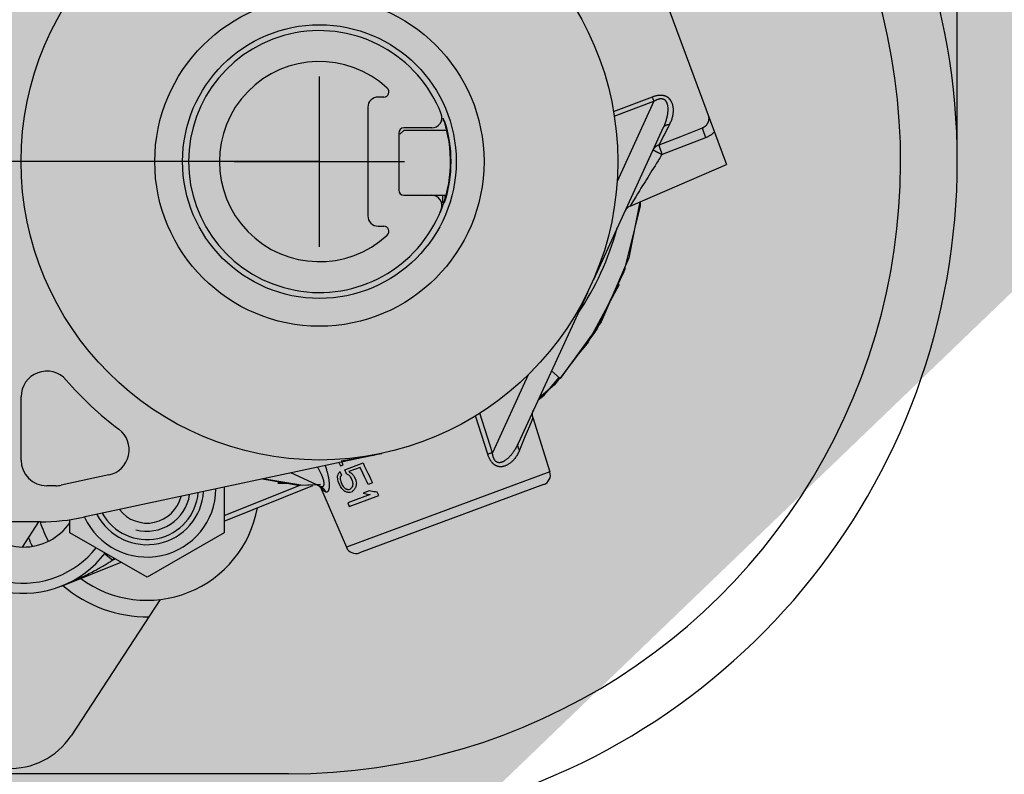
# Model space of a CAD drawing. Extents: x 25767 to 332327, y 9680 to 43838.
# Drawn here: x 44904 to 45861, y 21810 to 22543 of the extents above; entities that cross this region are included whole.
import ezdxf

# ---------------------------------------------------------------- set-up
doc = ezdxf.new("R2010")
doc.units = 0
doc.header["$LTSCALE"] = 30.734
doc.header["$MEASUREMENT"] = 0
doc.header["$PDMODE"] = 3
doc.header["$PDSIZE"] = 0.1
doc.layers.get('0').update_dxf_attribs({"linetype": 'CONTINUOUS'})
doc.layers.get('Defpoints').update_dxf_attribs({"linetype": 'CONTINUOUS'})
doc.layers.add('COURVE', color=7, linetype='CONTINUOUS')
doc.layers.add('NOTE', color=7, linetype='CONTINUOUS')
doc.styles.get("Standard").update_dxf_attribs({"font": 'txt', "width": 0.65})
doc.dimstyles.new('DIMSTYLE_2', dxfattribs={"dimtxt": 5, "dimasz": 5, "dimexe": 0.18, "dimexo": 0.0625, "dimgap": 0.09, "dimtad": 1, "dimlfac": 10, "dimdsep": 46, "dimtxsty": 'Standard', "dimblk": '_FILLED', "dimblk1": '_FILLED', "dimblk2": '_FILLED', "dimcen": 0.09, "dimadec": 0, "dimazin": 0, "dimtol": 1, "dimtp": 5, "dimtm": 5, "dimtfac": 1, "dimtofl": 0, "dimtmove": 0, "dimatfit": 3, "dimldrblk": '_FILLED', "dimfxl": 1, "dimtolj": 1, "dimarcsym": 0})

# ---------------------------------------------------------------- blocks, each defined once
blk = doc.blocks.new('_FILLED')
at = {"color": 0, "linetype": 'ByBlock'}
blk.add_solid([(0, 0), (-1, 0.15), (-1, -0.15)], dxfattribs=at)
blk = doc.blocks.new('*D130')
at = {"layer": 'Defpoints', "color": 0, "linetype": 'Continuous', "transparency": 16777216}
for p in [(43456.11, 22405.19), (45195.09, 22405.19), (43972.33, 20965.19)]:
    blk.add_point(p, dxfattribs=at)
at = {"layer": 'NOTE', "color": 0, "linetype": 'Continuous', "lineweight": -2, "transparency": 16777216}
for p, q in [((45194.59, 22405.19), (43455.93, 22405.19)), ((43456.11, 21015.19), (43456.11, 22355.19)), ((43971.83, 20965.19), (43455.93, 20965.19))]:
    blk.add_line(p, q, dxfattribs=at)
at = {"layer": 'NOTE', "color": 0, "linetype": 'Continuous', "lineweight": -2, "transparency": 16777216, "xscale": 50, "yscale": 50, "zscale": 50}
for p, rotation in [((43456.11, 22405.19), 90), ((43456.11, 20965.19), 270)]:
    blk.add_blockref('_FILLED', p, dxfattribs=dict(at, rotation=rotation))
at = {"layer": 'NOTE', "color": 0, "linetype": 'Continuous', "transparency": 16777216, "insert": (43336.11, 21685.19), "char_height": 200, "attachment_point": 5, "rotation": 90}
blk.add_mtext('\\A1;144', dxfattribs=at)
blk = doc.blocks.new('*D133')
at = {"layer": 'Defpoints', "color": 0, "linetype": 'Continuous', "transparency": 16777216}
for p in [(45815.04, 23307.57), (44502.09, 23163.98), (45815.04, 22396.75)]:
    blk.add_point(p, dxfattribs=at)
at = {"layer": 'NOTE', "color": 0, "linetype": 'Continuous', "lineweight": -2, "transparency": 16777216}
for p, q in [((44502.09, 23164.48), (44502.09, 23307.75)), ((44552.09, 23307.57), (45765.04, 23307.57)), ((45815.04, 22397.25), (45815.04, 23307.75))]:
    blk.add_line(p, q, dxfattribs=at)
at = {"layer": 'NOTE', "color": 0, "linetype": 'Continuous', "lineweight": -2, "transparency": 16777216, "xscale": 50, "yscale": 50, "zscale": 50, "rotation": 180}
blk.add_blockref('_FILLED', (44502.09, 23307.57), dxfattribs=at)
at = {"layer": 'NOTE', "color": 0, "linetype": 'Continuous', "lineweight": -2, "transparency": 16777216, "xscale": 50, "yscale": 50, "zscale": 50}
blk.add_blockref('_FILLED', (45815.04, 23307.57), dxfattribs=at)
at = {"layer": 'NOTE', "color": 0, "linetype": 'Continuous', "transparency": 16777216, "insert": (45158.56, 23427.57), "char_height": 200, "attachment_point": 5}
blk.add_mtext('\\A1;131', dxfattribs=at)

msp = doc.modelspace()

# ---------------------------------------------------------------- hatches: boundary and pattern name
h = msp.add_hatch()
h.set_pattern_fill('AR-CONC', color=253, scale=20, style=0)
h.set_pattern_definition([(50, (-24756.64, 0), (143.45204, -12.55043), [15, -165]), (355, (-24756.64, 0), (-27.75027, 150.43843), [12, -132]), (100.45144, (-24744.68, -1.05), (115.70177, 137.888), [12.74804, -140.22842]), (46.1842, (-24756.64, 40), (213.44827, -33.10386), [22.5, -247.5]), (96.63564, (-24738.85, 37.24), (186.9324, 194.8237), [19.12207, -210.34275]), (351.18416, (-24756.64, 40), (186.9324, 194.8237), [18, -198]), (21, (-24736.64, 30), (119.38141, -80.52378), [15, -165]), (326, (-24736.64, 30), (48.66307, 145.03), [12, -132]), (71.45144, (-24726.69, 23.29), (168.04448, 64.50623), [12.74804, -140.22842]), (37.5, (-24756.636, 0), (2.43197, 66.57877), [0, -130.4, 0, -134, 0, -132.5]), (7.5, (-24756.64, 0), (52.61391, 78.88234), [0, -76.4, 0, -127.4, 0, -50.5]), (327.5, (-24801.236, 0), (106.764487, -4.510974), [0, -50, 0, -156, 0, -207]), (317.5, (-24821.24, 0), (116.63723, 20.021), [0, -65, 0, -103.6, 0, -147])])
edge = h.paths.add_edge_path()
edge.add_line((48520.594, 24824.476), (48520.594, 23942.476))
edge.add_line((48520.594, 23940.655), (44502.099, 23940.655))
edge.add_line((44502.099, 20976.075), (44502.099, 23939.476))
edge.add_line((43972.33, 24827.732), (48520.594, 24827.732))
edge.add_line((44502.092, 20965.19), (43971.83, 20965.19))
edge.add_line((43971.83, 20965.19), (43972.33, 24826.476))

# ---------------------------------------------------------------- linework, layer by layer
at = {"color": 7, "linetype": 'Continuous'}
for p, q in [((45493.505, 22664.9), (45590.682, 22402.305)), ((45257.702, 22467.94), (45252.142, 22467.94)), ((45480.964, 22453.945), (45518.72, 22468.215)), ((45481.709, 22449.33), (45520.304, 22463.874)), ((45520.304, 22463.874), (45484.448, 22385.89)), ((45519.211, 22466.838), (45519.009, 22467.401)), ((45519.42, 22466.262), (45519.211, 22466.838)), ((45519.635, 22465.675), (45519.42, 22466.262)), ((45519.854, 22465.08), (45519.635, 22465.675)), ((45520.077, 22464.479), (45519.854, 22465.08)), ((45520.304, 22463.874), (45520.077, 22464.479)), ((45242.142, 22457.94), (45242.142, 22352.44)), ((45315.092, 22445.19), (45316.154, 22445.19)), ((45277.142, 22435.44), (45273.392, 22431.69)), ((45304.271, 22437.94), (45277.142, 22437.94)), ((45318.948, 22435.44), (45277.142, 22435.44)), ((45529.352, 22438.182), (45461.368, 22290.322)), ((45272.142, 22432.94), (45272.142, 22377.44)), ((45570.534, 22428.44), (45528.217, 22412.179)), ((45570.066, 22429.644), (45570.299, 22429.042)), ((45570.299, 22429.042), (45570.534, 22428.44)), ((45527.526, 22413.974), (45527.753, 22413.378)), ((45527.753, 22413.378), (45527.984, 22412.778)), ((45527.984, 22412.778), (45528.217, 22412.179)), ((45497.157, 22362.011), (45590.682, 22402.305)), ((45518.37, 22396.461), (45516.938, 22394.16)), ((45519.836, 22398.812), (45518.37, 22396.461)), ((45521.329, 22401.203), (45519.836, 22398.812)), ((45512.893, 22387.641), (45511.641, 22385.617)), ((45514.195, 22389.743), (45512.893, 22387.641)), ((45515.545, 22391.918), (45514.195, 22389.743)), ((45516.938, 22394.16), (45515.545, 22391.918)), ((45506.21, 22376.808), (45504.438, 22373.923)), ((45507.689, 22379.213), (45506.21, 22376.808)), ((45509.298, 22381.824), (45507.689, 22379.213)), ((45510.442, 22383.677), (45509.298, 22381.824)), ((45511.641, 22385.617), (45510.442, 22383.677)), ((45277.142, 22372.44), (45318.314, 22372.44)), ((45315.092, 22365.19), (45315.092, 22372.44)), ((45317.092, 22372.433), (45317.092, 22370.19)), ((45500.425, 22367.369), (45498.892, 22364.858)), ((45502.537, 22370.822), (45500.425, 22367.369)), ((45504.438, 22373.923), (45502.537, 22370.822)), ((45315.092, 22365.19), (45316.15, 22365.19)), ((45506.551, 22366.059), (45495.883, 22311.649)), ((45497.18, 22362.051), (45497.156, 22362.011)), ((45498.892, 22364.858), (45497.18, 22362.051)), ((45252.142, 22342.44), (45257.702, 22342.44)), ((45495.883, 22311.649), (45468.881, 22249.419)), ((45492.175, 22301.344), (45464.757, 22242.383)), ((45463.051, 22239.591), (45491.476, 22298.504)), ((45455.819, 22228.423), (45486.706, 22286.083)), ((45455.59, 22277.757), (45388.179, 22131.142)), ((45468.881, 22249.419), (45429.183, 22194.414)), ((45429.183, 22194.414), (45463.051, 22239.591)), ((45464.757, 22242.383), (45446.659, 22218.629)), ((45445.416, 22216.067), (45455.819, 22228.423)), ((45398.106, 22198.104), (45363.271, 22122.34)), ((45429.183, 22194.414), (45420.758, 22201.999)), ((45428.568, 22194.882), (45423.647, 22188.424)), ((45423.647, 22188.424), (45408.668, 22175.704)), ((44905.092, 22115.19), (44905.092, 22176.552)), ((45358.785, 22120.844), (45346.755, 22158.012)), ((45363.271, 22122.34), (45350.935, 22160.63)), ((45402.685, 22156.543), (45402.679, 22156.528)), ((45402.685, 22156.542), (45419.155, 22103.689)), ((45399.29, 22148.265), (45394.924, 22137.611)), ((45394.924, 22137.611), (45389.638, 22124.701)), ((45255.72, 22121.598), (44965.765, 22059.609)), ((45359.336, 22121.033), (45358.785, 22120.844)), ((45359.905, 22121.227), (45359.336, 22121.033)), ((45360.492, 22121.425), (45359.905, 22121.227)), ((45361.093, 22121.626), (45360.492, 22121.425)), ((45361.706, 22121.829), (45361.093, 22121.626)), ((45362.328, 22122.033), (45361.706, 22121.829)), ((44990.415, 22100.67), (44943.977, 22090.742)), ((45196.197, 22089.483), (45167.411, 22102.719)), ((45419.155, 22103.689), (45221.277, 22030.462)), ((44938.75, 22090.19), (44930.092, 22090.19)), ((45102.529, 22061.306), (45176.241, 22090.756)), ((45102.529, 22055.922), (45188.745, 22090.367)), ((45139.757, 22096.806), (45174.583, 22090.858)), ((45154.605, 22092.802), (45165.756, 22092.366)), ((45164.405, 22092.597), (45154.605, 22092.802)), ((45174.583, 22090.858), (45193.364, 22091.588)), ((45413.078, 22091.336), (45233.931, 22025.04)), ((45102.529, 22088.848), (45102.529, 22044.623)), ((45196.174, 22088.728), (45221.277, 22030.462)), ((45200.975, 22084.269), (45198.337, 22085.618)), ((44923.952, 22055.19), (44600.322, 22055.19)), ((44906.383, 22030.649), (44922.444, 22055.19)), ((44952.529, 22044.623), (44952.529, 22057.245)), ((45027.529, 22001.321), (44952.529, 22044.623)), ((45102.529, 22044.623), (45027.529, 22001.321)), ((44994.106, 22017.99), (44986.221, 22024.14)), ((44944.466, 21992.774), (45002.308, 22015.883)), ((44994.106, 22017.99), (44996.796, 22019.065)), ((45040.426, 21979.806), (44953.663, 21847.24)), ((45165.092, 21810.19), (44527.092, 21810.19))]:
    msp.add_line(p, q, dxfattribs=at)
for p, q in [((45195.092, 22322.377), (45195.092, 22488.002)), ((45112.28, 22405.19), (45277.904, 22405.19))]:
    msp.add_line(p, q)
for points in [[(45518.72, 22468.215), (45519.423, 22468.472), (45520.091, 22468.7), (45520.725, 22468.901), (45521.328, 22469.077), (45521.902, 22469.23), (45522.448, 22469.364), (45522.971, 22469.478), (45523.472, 22469.576), (45523.952, 22469.659), (45524.411, 22469.726), (45524.848, 22469.78), (45525.268, 22469.822), (45525.671, 22469.853), (45526.059, 22469.874), (45526.433, 22469.885), (45526.794, 22469.887), (45527.143, 22469.88), (45527.482, 22469.866), (45527.81, 22469.844), (45528.129, 22469.816), (45528.44, 22469.78), (45528.742, 22469.738), (45529.038, 22469.69), (45529.328, 22469.635), (45529.611, 22469.574), (45529.889, 22469.508), (45530.163, 22469.435), (45530.432, 22469.356), (45530.698, 22469.27), (45530.96, 22469.178), (45531.219, 22469.08), (45531.476, 22468.975), (45531.731, 22468.863), (45531.983, 22468.744), (45532.234, 22468.616), (45532.484, 22468.481), (45532.733, 22468.338), (45532.981, 22468.185), (45533.229, 22468.023), (45533.476, 22467.85), (45533.723, 22467.667), (45533.97, 22467.473), (45534.216, 22467.265), (45534.463, 22467.045), (45534.71, 22466.811), (45534.957, 22466.562), (45535.203, 22466.296), (45535.449, 22466.013), (45535.693, 22465.714), (45535.933, 22465.397), (45536.17, 22465.064), (45536.402, 22464.714), (45536.628, 22464.347), (45536.848, 22463.961), (45537.062, 22463.558), (45537.268, 22463.135), (45537.467, 22462.693), (45537.657, 22462.231), (45537.837, 22461.75), (45538.007, 22461.247), (45538.166, 22460.724), (45538.313, 22460.18), (45538.446, 22459.615), (45538.566, 22459.03), (45538.67, 22458.425), (45538.758, 22457.799), (45538.829, 22457.153), (45538.882, 22456.487), (45538.915, 22455.804), (45538.929, 22455.102), (45538.921, 22454.383), (45538.891, 22453.647), (45538.839, 22452.896), (45538.763, 22452.131), (45538.662, 22451.352), (45538.537, 22450.561), (45538.386, 22449.758), (45538.208, 22448.945), (45538.004, 22448.122), (45537.773, 22447.291), (45537.514, 22446.452), (45537.227, 22445.606), (45536.912, 22444.755), (45536.568, 22443.898), (45536.196, 22443.038), (45535.794, 22442.174), (45535.363, 22441.307)], [(45519.009, 22467.401), (45518.814, 22467.948), (45518.72, 22468.215)], [(45520.304, 22463.874), (45520.846, 22464.204), (45521.36, 22464.501), (45521.845, 22464.767), (45522.305, 22465.004), (45522.741, 22465.217), (45523.155, 22465.405), (45523.549, 22465.573), (45523.926, 22465.722), (45524.286, 22465.852), (45524.628, 22465.966), (45524.953, 22466.063), (45525.264, 22466.147), (45525.562, 22466.218), (45525.847, 22466.277), (45526.121, 22466.324), (45526.385, 22466.362), (45526.639, 22466.389), (45526.884, 22466.408), (45527.121, 22466.418), (45527.35, 22466.42), (45527.573, 22466.414), (45527.789, 22466.401), (45527.999, 22466.381), (45528.204, 22466.354), (45528.404, 22466.32), (45528.599, 22466.279), (45528.79, 22466.232), (45528.978, 22466.178), (45529.162, 22466.117), (45529.342, 22466.05), (45529.52, 22465.975), (45529.695, 22465.894), (45529.868, 22465.805), (45530.039, 22465.708), (45530.207, 22465.604), (45530.374, 22465.491), (45530.539, 22465.369), (45530.702, 22465.238), (45530.864, 22465.098), (45531.025, 22464.947), (45531.184, 22464.785), (45531.341, 22464.611), (45531.498, 22464.425), (45531.652, 22464.226), (45531.805, 22464.012), (45531.957, 22463.783), (45532.106, 22463.537), (45532.253, 22463.274), (45532.396, 22462.993), (45532.535, 22462.696), (45532.67, 22462.381), (45532.799, 22462.048), (45532.921, 22461.697), (45533.038, 22461.327), (45533.147, 22460.938), (45533.249, 22460.529), (45533.343, 22460.099), (45533.429, 22459.649), (45533.505, 22459.177), (45533.571, 22458.684), (45533.627, 22458.168), (45533.672, 22457.63), (45533.704, 22457.07), (45533.724, 22456.487), (45533.731, 22455.882), (45533.723, 22455.255), (45533.701, 22454.606), (45533.663, 22453.936), (45533.609, 22453.245), (45533.538, 22452.533), (45533.45, 22451.803), (45533.343, 22451.053), (45533.219, 22450.285), (45533.075, 22449.501), (45532.913, 22448.701), (45532.73, 22447.885), (45532.528, 22447.055), (45532.305, 22446.212), (45532.062, 22445.357), (45531.797, 22444.49), (45531.512, 22443.614), (45531.206, 22442.727), (45530.878, 22441.832), (45530.529, 22440.93), (45530.158, 22440.02), (45529.766, 22439.104), (45529.352, 22438.182)], [(45573.062, 22449.918), (45573.123, 22449.747), (45573.179, 22449.572), (45573.231, 22449.395), (45573.279, 22449.215), (45573.323, 22449.031), (45573.362, 22448.844), (45573.397, 22448.654), (45573.427, 22448.46), (45573.454, 22448.263), (45573.475, 22448.062), (45573.493, 22447.859), (45573.505, 22447.651), (45573.513, 22447.44), (45573.516, 22447.226), (45573.514, 22447.007), (45573.507, 22446.786), (45573.494, 22446.56), (45573.476, 22446.331), (45573.453, 22446.099), (45573.423, 22445.863), (45573.388, 22445.623), (45573.346, 22445.38), (45573.298, 22445.134), (45573.243, 22444.885), (45573.181, 22444.632), (45573.112, 22444.377), (45573.035, 22444.12), (45572.951, 22443.86), (45572.859, 22443.598), (45572.759, 22443.335), (45572.65, 22443.071), (45572.534, 22442.807), (45572.409, 22442.544), (45572.276, 22442.281), (45572.134, 22442.019), (45571.984, 22441.76), (45571.825, 22441.503), (45571.657, 22441.248), (45571.481, 22440.997), (45571.296, 22440.75), (45571.103, 22440.508), (45570.901, 22440.271), (45570.692, 22440.04), (45570.476, 22439.815), (45570.254, 22439.6), (45570.027, 22439.394), (45569.796, 22439.198), (45569.561, 22439.011), (45569.322, 22438.834), (45569.079, 22438.665), (45568.833, 22438.506), (45568.583, 22438.356), (45568.329, 22438.215), (45568.072, 22438.083), (45567.811, 22437.96), (45567.547, 22437.845), (45567.278, 22437.74)], [(45567.278, 22437.74), (45545.988, 22429.41), (45525.054, 22421.227)], [(45529.352, 22438.182), (45529.446, 22438.375), (45529.551, 22438.564), (45529.664, 22438.748), (45529.787, 22438.926), (45529.92, 22439.1), (45530.061, 22439.268), (45530.212, 22439.43), (45530.371, 22439.587), (45530.538, 22439.738), (45530.715, 22439.882), (45530.899, 22440.021), (45531.091, 22440.153), (45531.292, 22440.278), (45531.499, 22440.397), (45531.715, 22440.509), (45531.937, 22440.614), (45532.166, 22440.711), (45532.402, 22440.802), (45532.645, 22440.886), (45532.893, 22440.962), (45533.148, 22441.031), (45533.408, 22441.092), (45533.673, 22441.146), (45533.944, 22441.192), (45534.219, 22441.23), (45534.499, 22441.261), (45534.783, 22441.284), (45535.071, 22441.299), (45535.363, 22441.307)], [(45535.363, 22441.307), (45534.656, 22439.931), (45533.969, 22438.593), (45530.242, 22431.335)], [(45567.278, 22437.74), (45567.307, 22437.623), (45567.338, 22437.498), (45567.374, 22437.365), (45567.413, 22437.222), (45567.455, 22437.071), (45567.502, 22436.912), (45567.551, 22436.745), (45567.605, 22436.569), (45567.661, 22436.386), (45567.721, 22436.195), (45567.784, 22435.997), (45567.851, 22435.791), (45567.92, 22435.579), (45567.993, 22435.359), (45568.068, 22435.134), (45568.147, 22434.901), (45568.228, 22434.663), (45568.312, 22434.419), (45568.399, 22434.169), (45568.488, 22433.914), (45568.58, 22433.654), (45568.674, 22433.39), (45568.77, 22433.12), (45568.869, 22432.847), (45568.969, 22432.569), (45569.072, 22432.288), (45569.177, 22432.004), (45569.283, 22431.716), (45569.391, 22431.426), (45569.5, 22431.133), (45569.611, 22430.839), (45569.723, 22430.542), (45569.836, 22430.244), (45570.066, 22429.644)], [(45530.242, 22431.335), (45529.685, 22430.25), (45525.849, 22422.776)], [(45578.997, 22433.882), (45578.599, 22433.495), (45578.187, 22433.113), (45577.761, 22432.738), (45577.323, 22432.37), (45576.875, 22432.011), (45576.419, 22431.665), (45575.957, 22431.331), (45575.49, 22431.009), (45575.016, 22430.7), (45574.538, 22430.402), (45574.054, 22430.116), (45573.566, 22429.842), (45573.073, 22429.58), (45572.575, 22429.329), (45572.072, 22429.09), (45571.564, 22428.862), (45571.051, 22428.646), (45570.534, 22428.44)], [(45519.523, 22416.806), (45519.52, 22416.786), (45519.526, 22416.763), (45519.543, 22416.735), (45519.568, 22416.703), (45519.603, 22416.667), (45519.648, 22416.627), (45519.702, 22416.582), (45519.765, 22416.533), (45519.837, 22416.48), (45519.919, 22416.423), (45520.01, 22416.362), (45520.109, 22416.297), (45520.218, 22416.229), (45520.336, 22416.156), (45520.462, 22416.08), (45520.596, 22416), (45520.74, 22415.917), (45520.891, 22415.83), (45521.05, 22415.74), (45521.218, 22415.647), (45521.393, 22415.55), (45521.575, 22415.45), (45521.765, 22415.348), (45521.963, 22415.242), (45522.167, 22415.134), (45522.378, 22415.023), (45522.595, 22414.91), (45522.819, 22414.794), (45523.049, 22414.676), (45523.284, 22414.556), (45523.526, 22414.434), (45523.772, 22414.31), (45524.024, 22414.184), (45524.28, 22414.057), (45524.541, 22413.928), (45524.806, 22413.798), (45525.076, 22413.666), (45525.348, 22413.534), (45525.625, 22413.4), (45525.904, 22413.266), (45526.187, 22413.131), (45526.471, 22412.995), (45526.758, 22412.859), (45527.047, 22412.723), (45527.338, 22412.587), (45527.63, 22412.451), (45527.923, 22412.314), (45528.217, 22412.179)], [(45525.054, 22421.227), (45524.779, 22421.153), (45524.508, 22421.071), (45524.24, 22420.981), (45523.976, 22420.884), (45523.717, 22420.779), (45523.462, 22420.666), (45523.212, 22420.546), (45522.967, 22420.419), (45522.727, 22420.284), (45522.492, 22420.143), (45522.263, 22419.994), (45522.04, 22419.839), (45521.823, 22419.677), (45521.613, 22419.509), (45521.408, 22419.334), (45521.211, 22419.153), (45521.02, 22418.966), (45520.836, 22418.773), (45520.66, 22418.575), (45520.49, 22418.371), (45520.329, 22418.161), (45520.174, 22417.947), (45520.028, 22417.728), (45519.89, 22417.504), (45519.759, 22417.275), (45519.637, 22417.042), (45519.523, 22416.806)], [(45525.849, 22422.776), (45525.444, 22421.986), (45525.054, 22421.227)], [(45525.054, 22421.227), (45525.084, 22421.107), (45525.118, 22420.978), (45525.155, 22420.84), (45525.196, 22420.694), (45525.24, 22420.54), (45525.288, 22420.377), (45525.339, 22420.206), (45525.393, 22420.028), (45525.451, 22419.842), (45525.513, 22419.648), (45525.577, 22419.447), (45525.645, 22419.239), (45525.715, 22419.024), (45525.789, 22418.803), (45525.865, 22418.575), (45525.945, 22418.341), (45526.027, 22418.101), (45526.112, 22417.855), (45526.199, 22417.604), (45526.289, 22417.348), (45526.381, 22417.087), (45526.476, 22416.822), (45526.572, 22416.552), (45526.671, 22416.278), (45526.772, 22416), (45526.875, 22415.718), (45526.98, 22415.434), (45527.086, 22415.146), (45527.194, 22414.856), (45527.303, 22414.564), (45527.526, 22413.974)], [(45528.217, 22412.179), (45527.449, 22410.96), (45526.681, 22409.738), (45525.911, 22408.514), (45525.142, 22407.289), (45524.373, 22406.065), (45523.607, 22404.843), (45522.844, 22403.624), (45521.329, 22401.203)], [(45491.476, 22298.504), (45507.12, 22362.017), (45507.265, 22366.366)], [(45407.778, 22173.77), (45413.689, 22178.385), (45428.013, 22195.398)], [(45402.679, 22156.528), (45402.662, 22156.487), (45402.635, 22156.421), (45402.598, 22156.331), (45402.55, 22156.214), (45402.492, 22156.073), (45402.423, 22155.905), (45402.344, 22155.713), (45402.255, 22155.494), (45402.154, 22155.249), (45402.043, 22154.979), (45401.921, 22154.681), (45401.788, 22154.357), (45401.644, 22154.006), (45401.489, 22153.628), (45399.29, 22148.265)], [(45402.685, 22156.543), (45402.599, 22156.834), (45402.519, 22157.143), (45402.448, 22157.455), (45402.387, 22157.768), (45402.336, 22158.083), (45402.295, 22158.4), (45402.264, 22158.718), (45402.244, 22159.037), (45402.234, 22159.356), (45402.234, 22159.676), (45402.244, 22159.995), (45402.264, 22160.314), (45402.294, 22160.632), (45402.335, 22160.949), (45402.386, 22161.264), (45402.447, 22161.578), (45402.517, 22161.889), (45402.598, 22162.198), (45402.689, 22162.504), (45402.789, 22162.808), (45402.899, 22163.108), (45403.018, 22163.404), (45403.147, 22163.696)], [(45388.179, 22131.142), (45387.744, 22130.217), (45387.3, 22129.314), (45386.847, 22128.432), (45386.386, 22127.572), (45385.918, 22126.735), (45385.443, 22125.92), (45384.963, 22125.13), (45384.477, 22124.363), (45383.987, 22123.62), (45383.494, 22122.902), (45382.998, 22122.209), (45382.502, 22121.542), (45382.004, 22120.9), (45381.507, 22120.285), (45381.012, 22119.695), (45380.519, 22119.133), (45380.029, 22118.597), (45379.543, 22118.087), (45379.063, 22117.603), (45378.589, 22117.147), (45378.122, 22116.716), (45377.662, 22116.311), (45377.209, 22115.931), (45376.766, 22115.576), (45376.332, 22115.246), (45375.908, 22114.939), (45375.493, 22114.655), (45375.087, 22114.392), (45374.693, 22114.152), (45374.308, 22113.932), (45373.934, 22113.733), (45373.57, 22113.552), (45373.217, 22113.389), (45372.873, 22113.244), (45372.538, 22113.116), (45372.213, 22113.003), (45371.899, 22112.907), (45371.595, 22112.825), (45371.302, 22112.757), (45371.02, 22112.703), (45370.749, 22112.661), (45370.488, 22112.631), (45370.237, 22112.612), (45369.996, 22112.603), (45369.763, 22112.603), (45369.538, 22112.613), (45369.32, 22112.631), (45369.11, 22112.657), (45368.906, 22112.69), (45368.708, 22112.731), (45368.516, 22112.779), (45368.329, 22112.833), (45368.147, 22112.895), (45367.969, 22112.963), (45367.795, 22113.038), (45367.625, 22113.119), (45367.458, 22113.207), (45367.295, 22113.301), (45367.134, 22113.402), (45366.976, 22113.511), (45366.821, 22113.627), (45366.668, 22113.75), (45366.516, 22113.881), (45366.367, 22114.021), (45366.219, 22114.169), (45366.073, 22114.327), (45365.928, 22114.494), (45365.784, 22114.672), (45365.641, 22114.862), (45365.5, 22115.063), (45365.359, 22115.278), (45365.22, 22115.506), (45365.081, 22115.749), (45364.944, 22116.009), (45364.807, 22116.287), (45364.672, 22116.584), (45364.538, 22116.902), (45364.406, 22117.242), (45364.275, 22117.608), (45364.146, 22118.002), (45364.02, 22118.424), (45363.897, 22118.875), (45363.78, 22119.355), (45363.667, 22119.869), (45363.559, 22120.421), (45363.456, 22121.014), (45363.36, 22121.653), (45363.271, 22122.34)], [(45388.179, 22131.142), (45388.096, 22130.95), (45388.023, 22130.753), (45387.959, 22130.552), (45387.904, 22130.348), (45387.859, 22130.14), (45387.824, 22129.929), (45387.799, 22129.715), (45387.783, 22129.498), (45387.777, 22129.279), (45387.78, 22129.057), (45387.794, 22128.833), (45387.817, 22128.607), (45387.85, 22128.379), (45387.893, 22128.15), (45387.945, 22127.92), (45388.006, 22127.688), (45388.078, 22127.456), (45388.158, 22127.224), (45388.248, 22126.991), (45388.348, 22126.758), (45388.456, 22126.526), (45388.574, 22126.293), (45388.7, 22126.062), (45388.835, 22125.831), (45388.979, 22125.602), (45389.132, 22125.374), (45389.292, 22125.148), (45389.461, 22124.923), (45389.638, 22124.701)], [(45216.318, 22114.544), (45220.121, 22115.106), (45223.968, 22115.701), (45227.855, 22116.327), (45231.777, 22116.987), (45235.728, 22117.678), (45239.703, 22118.401), (45243.695, 22119.155), (45247.699, 22119.94), (45251.71, 22120.755), (45255.72, 22121.598)], [(45389.638, 22124.701), (45389.256, 22123.798), (45388.857, 22122.921), (45388.442, 22122.07), (45388.012, 22121.244), (45387.568, 22120.444), (45387.111, 22119.671), (45386.642, 22118.924), (45386.161, 22118.204), (45385.669, 22117.512), (45385.169, 22116.847), (45384.66, 22116.21), (45384.145, 22115.601), (45383.623, 22115.02), (45383.097, 22114.466), (45382.567, 22113.942), (45382.036, 22113.445), (45381.503, 22112.976), (45380.97, 22112.535), (45380.439, 22112.121), (45379.911, 22111.735), (45379.386, 22111.375), (45378.866, 22111.041), (45378.35, 22110.733), (45377.842, 22110.45), (45377.34, 22110.191), (45376.847, 22109.956), (45376.361, 22109.743), (45375.883, 22109.551), (45375.415, 22109.381), (45374.956, 22109.231), (45374.507, 22109.1), (45374.067, 22108.987), (45373.636, 22108.892), (45373.215, 22108.814), (45372.803, 22108.751), (45372.4, 22108.703), (45372.008, 22108.67), (45371.626, 22108.65), (45371.257, 22108.644), (45370.899, 22108.649), (45370.552, 22108.666), (45370.216, 22108.693), (45369.892, 22108.729), (45369.577, 22108.774), (45369.271, 22108.828), (45368.975, 22108.89), (45368.686, 22108.959), (45368.405, 22109.035), (45368.131, 22109.117), (45367.864, 22109.206), (45367.602, 22109.302), (45367.346, 22109.404), (45367.095, 22109.512), (45366.848, 22109.626), (45366.605, 22109.746), (45366.366, 22109.873), (45366.13, 22110.006), (45365.896, 22110.145), (45365.665, 22110.292), (45365.436, 22110.445), (45365.209, 22110.605), (45364.984, 22110.774), (45364.759, 22110.95), (45364.534, 22111.135), (45364.31, 22111.33), (45364.086, 22111.534), (45363.862, 22111.748), (45363.638, 22111.973), (45363.412, 22112.211), (45363.186, 22112.461), (45362.958, 22112.725), (45362.729, 22113.004), (45362.498, 22113.299), (45362.265, 22113.612), (45362.029, 22113.943), (45361.792, 22114.295), (45361.552, 22114.67), (45361.309, 22115.068), (45361.063, 22115.493), (45360.814, 22115.95), (45360.562, 22116.436), (45360.311, 22116.95), (45360.059, 22117.497), (45359.806, 22118.079), (45359.552, 22118.701), (45359.297, 22119.367), (45359.041, 22120.08), (45358.785, 22120.844)], [(45363.271, 22122.34), (45362.956, 22122.238), (45362.328, 22122.033)], [(45200.601, 22109.814), (45200.629, 22109.737), (45200.964, 22108.766), (45201.279, 22107.821), (45201.576, 22106.903), (45201.854, 22106.011), (45202.115, 22105.143), (45202.359, 22104.301), (45202.587, 22103.482), (45202.799, 22102.687), (45202.996, 22101.915), (45203.18, 22101.165), (45203.35, 22100.437), (45203.506, 22099.73), (45203.65, 22099.044), (45203.783, 22098.377), (45203.903, 22097.731), (45204.013, 22097.103), (45204.112, 22096.494), (45204.202, 22095.904), (45204.281, 22095.331), (45204.351, 22094.776), (45204.412, 22094.239), (45204.464, 22093.721), (45204.508, 22093.219), (45204.544, 22092.735), (45204.572, 22092.267), (45204.594, 22091.816), (45204.608, 22091.38), (45204.615, 22090.959), (45204.617, 22090.552), (45204.612, 22090.159), (45204.601, 22089.78), (45204.584, 22089.414), (45204.562, 22089.061), (45204.535, 22088.721), (45204.502, 22088.393), (45204.464, 22088.076), (45204.421, 22087.772), (45204.373, 22087.48), (45204.32, 22087.199), (45204.263, 22086.929), (45204.2, 22086.67), (45204.133, 22086.423), (45204.062, 22086.187), (45203.985, 22085.962), (45203.904, 22085.749), (45203.819, 22085.546), (45203.728, 22085.355), (45203.633, 22085.176), (45203.533, 22085.008), (45203.429, 22084.852), (45203.32, 22084.709), (45203.206, 22084.577), (45203.087, 22084.459), (45202.964, 22084.353), (45202.837, 22084.261), (45202.705, 22084.182), (45202.569, 22084.117), (45202.429, 22084.066), (45202.284, 22084.029), (45202.136, 22084.007), (45201.983, 22083.999), (45201.825, 22084.005), (45201.664, 22084.027), (45201.498, 22084.064), (45201.328, 22084.117), (45201.153, 22084.185), (45200.975, 22084.269)], [(45193.304, 22108.254), (45193.393, 22108.104), (45193.826, 22107.357), (45194.237, 22106.632), (45194.626, 22105.928), (45194.994, 22105.244), (45195.341, 22104.582), (45195.67, 22103.939), (45195.979, 22103.315), (45196.271, 22102.711), (45196.546, 22102.124), (45196.804, 22101.556), (45197.046, 22101.005), (45197.272, 22100.472), (45197.485, 22099.954), (45197.683, 22099.453), (45197.868, 22098.967), (45198.039, 22098.497), (45198.198, 22098.041), (45198.346, 22097.6), (45198.481, 22097.173), (45198.606, 22096.76), (45198.719, 22096.361), (45198.822, 22095.977), (45198.915, 22095.606), (45198.998, 22095.248), (45199.072, 22094.904), (45199.137, 22094.572), (45199.193, 22094.252), (45199.241, 22093.944), (45199.282, 22093.647), (45199.314, 22093.361), (45199.34, 22093.086), (45199.358, 22092.821), (45199.37, 22092.566), (45199.375, 22092.321), (45199.373, 22092.085), (45199.365, 22091.859), (45199.351, 22091.642), (45199.331, 22091.434), (45199.304, 22091.235), (45199.272, 22091.044), (45199.234, 22090.863), (45199.189, 22090.69), (45199.139, 22090.526), (45199.084, 22090.371), (45199.022, 22090.225), (45198.955, 22090.087), (45198.882, 22089.958), (45198.803, 22089.838), (45198.718, 22089.727), (45198.627, 22089.626), (45198.53, 22089.533), (45198.427, 22089.45), (45198.318, 22089.377), (45198.204, 22089.315), (45198.084, 22089.262), (45197.958, 22089.22), (45197.826, 22089.188), (45197.689, 22089.167), (45197.546, 22089.157), (45197.398, 22089.157), (45197.244, 22089.169), (45197.084, 22089.192), (45196.918, 22089.227), (45196.746, 22089.273), (45196.569, 22089.331), (45196.386, 22089.401), (45196.197, 22089.483)], [(45196.078, 22091.573), (45178.968, 22090.603), (45139.991, 22096.857)], [(45193.396, 22090.771), (45193.614, 22090.667), (45193.836, 22090.554), (45194.046, 22090.439), (45194.245, 22090.324), (45194.432, 22090.209), (45194.608, 22090.095), (45194.773, 22089.982), (45194.927, 22089.871), (45195.071, 22089.763), (45195.205, 22089.658), (45195.33, 22089.556), (45195.446, 22089.457), (45195.554, 22089.361), (45195.654, 22089.27), (45195.746, 22089.182), (45195.832, 22089.097), (45195.911, 22089.017), (45195.984, 22088.94), (45196.051, 22088.868), (45196.112, 22088.799), (45196.168, 22088.735)], [(45193.396, 22090.771), (45193.682, 22090.634), (45193.963, 22090.487), (45194.239, 22090.332), (45194.51, 22090.167), (45194.776, 22089.994), (45195.035, 22089.812), (45195.289, 22089.622), (45195.537, 22089.424), (45195.778, 22089.217), (45196.012, 22089.003), (45196.239, 22088.781), (45196.459, 22088.552), (45196.671, 22088.315), (45196.875, 22088.072), (45197.072, 22087.822), (45197.261, 22087.566), (45197.441, 22087.304), (45197.613, 22087.036), (45197.775, 22086.762), (45197.93, 22086.483), (45198.075, 22086.199), (45198.211, 22085.911), (45198.337, 22085.618)], [(45196.168, 22088.735), (45196.218, 22088.675), (45196.264, 22088.62), (45196.305, 22088.569), (45196.341, 22088.523), (45196.372, 22088.482), (45196.398, 22088.446), (45196.419, 22088.416), (45196.436, 22088.393), (45196.448, 22088.375), (45196.455, 22088.365), (45196.457, 22088.362)], [(45196.197, 22089.483), (45196.478, 22089.348), (45196.755, 22089.202), (45197.027, 22089.048), (45197.293, 22088.883), (45197.554, 22088.71), (45197.808, 22088.528), (45198.056, 22088.336), (45198.298, 22088.136), (45198.533, 22087.928), (45198.76, 22087.711), (45198.981, 22087.487), (45199.193, 22087.255), (45199.398, 22087.015), (45199.595, 22086.768), (45199.784, 22086.514), (45199.964, 22086.254), (45200.136, 22085.987), (45200.299, 22085.714), (45200.453, 22085.436), (45200.597, 22085.152), (45200.733, 22084.862), (45200.858, 22084.568), (45200.975, 22084.269)], [(45198.337, 22085.618), (45198.244, 22085.672), (45198.146, 22085.742), (45198.045, 22085.826), (45197.941, 22085.927), (45197.833, 22086.043), (45197.721, 22086.175), (45197.605, 22086.322), (45197.485, 22086.486), (45197.362, 22086.667), (45197.234, 22086.864), (45197.103, 22087.078), (45196.967, 22087.31), (45196.827, 22087.559), (45196.682, 22087.825), (45196.533, 22088.11), (45196.38, 22088.413), (45196.3, 22088.574)], [(44944.466, 21992.774), (44946.385, 21993.548), (44948.296, 21994.332), (44950.196, 21995.126), (44952.08, 21995.927), (44953.948, 21996.735), (44955.794, 21997.547), (44957.617, 21998.363), (44959.415, 21999.18), (44961.184, 21999.998), (44962.923, 22000.814), (44964.628, 22001.628), (44966.3, 22002.437), (44967.936, 22003.242), (44969.535, 22004.04), (44971.096, 22004.83), (44972.617, 22005.611), (44974.1, 22006.383), (44975.541, 22007.145), (44976.942, 22007.895), (44978.303, 22008.633), (44979.623, 22009.358), (44980.902, 22010.07), (44982.142, 22010.768), (44983.341, 22011.452), (44984.502, 22012.121), (44985.623, 22012.776), (44986.706, 22013.416), (44987.753, 22014.04), (44988.763, 22014.65), (44989.737, 22015.244), (44990.676, 22015.823), (44991.582, 22016.387), (44992.454, 22016.936), (44993.294, 22017.47), (44994.106, 22017.99)]]:
    msp.add_lwpolyline(points, dxfattribs=at)
for radius in [290, 160, 133]:
    msp.add_circle((45195.092, 22405.19), radius, dxfattribs=at)
for centre, radius, start, end in [((45165.092, 22405.19), 650, 270, 67.37552), ((45165.092, 22405.19), 595, 270, 40.434557), ((45195.092, 22405.19), 127.25, 21.383309, 338.616691), ((45195.092, 22405.19), 97.25, 47.258005, 312.741995), ((45257.702, 22472.94), 5, 270, 47.258005), ((45252.142, 22457.94), 10, 90, 180), ((45304.271, 22447.94), 10, 270, 21.383309), ((45195.092, 22405.19), 127.5, 337.264166, 19.329437), ((45195.092, 22405.19), 128, 341.963822, 18.037744), ((45277.142, 22432.94), 5, 90, 180), ((45277.142, 22377.44), 5, 180, 270), ((45304.271, 22362.44), 10, 338.616691, 90), ((45501.113, 22352.827), 10, 113.307692, 155.303827), ((45252.142, 22352.44), 10, 180, 270), ((45257.702, 22337.44), 5, 312.741995, 90), ((45216.662, 22413.172), 277.5, 325.759337, 344.854907), ((44930.092, 22176.552), 25, 40.787038, 180), ((45195.092, 22405.19), 325, 220.787038, 233.149782), ((44985.188, 22125.118), 25, 282.067449, 53.149782), ((44930.092, 22115.19), 25, 180, 270), ((45409.608, 22100.714), 10, 290.307692, 17.307692), ((44938.75, 22115.19), 25, 270, 282.067449), ((45027.529, 22087.924), 67, 204.827185, 359.283163), ((45027.529, 22087.924), 55, 207.695347, 356.426775), ((45027.529, 22087.924), 50, 209.2569, 354.878105), ((45027.529, 22087.924), 41.881, 255, 351.404697), ((45027.529, 22087.924), 34, 217.828243, 346.307088), ((45027.529, 22087.924), 109, 233.720691, 349.860901), ((44907.366, 22085.637), 100, 197.727369, 322.565631), ((44907.366, 22085.637), 90, 199.774467, 321.734284), ((44907.366, 22085.637), 55, 213.615635, 325.203687), ((45027.529, 22087.924), 109, 197.506846, 208.305073), ((44923.952, 22255.19), 200, 270, 282.067449), ((45027.529, 22087.924), 125, 202.739535, 206.918871), ((45230.461, 22034.418), 10, 203.307692, 290.307692), ((44907.366, 22085.637), 110, 322.049995, 323.244928), ((45027.529, 22087.924), 125, 229.187124, 270.85171), ((44895.092, 21885.574), 70, 146.795461, 326.795461), ((48773.345, 18285.655), 3535, 94.10013, 165.774799)]:
    msp.add_arc(centre, radius, start, end, dxfattribs=at)
at = {"layer": 'COURVE', "color": 7, "linetype": 'Continuous'}
for p, q in [((45214.075, 22112.694), (45215.504, 22109.521)), ((45215.504, 22109.521), (45218.146, 22110.499)), ((45218.146, 22110.499), (45216.88, 22113.294)), ((45219.668, 22105.73), (45237.481, 22112.322)), ((45237.481, 22112.322), (45239.046, 22109.057)), ((45239.046, 22109.057), (45240.601, 22105.814)), ((45215.107, 22104.042), (45216.643, 22100.612)), ((45221.477, 22101.735), (45219.668, 22105.73)), ((45234.691, 22107.958), (45223.796, 22103.926)), ((45228.855, 22099.134), (45230.426, 22095.717)), ((45237.307, 22102.415), (45234.691, 22107.958)), ((45239.037, 22098.753), (45237.307, 22102.415)), ((45240.601, 22105.814), (45242.146, 22102.596)), ((45242.146, 22102.596), (45243.681, 22099.402)), ((45243.681, 22099.402), (45245.205, 22096.231)), ((45213.732, 22093.537), (45213.383, 22094.742)), ((45215.255, 22090.102), (45213.732, 22093.537)), ((45215.201, 22096.747), (45215.436, 22095.768)), ((45215.436, 22095.768), (45215.79, 22094.299)), ((45215.79, 22094.299), (45217.318, 22090.866)), ((45218.189, 22089.587), (45218.77, 22088.737)), ((45225.808, 22098.006), (45225.162, 22098.83)), ((45227.368, 22094.585), (45225.808, 22098.006)), ((45227.824, 22092.088), (45227.64, 22093.088)), ((45230.829, 22093.869), (45231.101, 22092.634)), ((45240.756, 22095.117), (45239.037, 22098.753)), ((45242.464, 22091.508), (45240.756, 22095.117)), ((45246.72, 22093.083), (45242.464, 22091.508)), ((45245.205, 22096.231), (45246.72, 22093.083)), ((45216.925, 22087.388), (45216.257, 22088.471)), ((45244.385, 22081.556), (45222.616, 22073.5)), ((45224.022, 22086.682), (45225.027, 22087.054)), ((45224.14, 22070.065), (45252.721, 22080.643)), ((45226.83, 22084.389), (45224.814, 22083.643)), ((45243.556, 22085.248), (45237.77, 22083.107)), ((45252.721, 22080.643), (45251.083, 22084.035)), ((45222.616, 22073.5), (45224.14, 22070.065))]:
    msp.add_line(p, q, dxfattribs=at)
for points in [[(45212.821, 22099.864), (45213.007, 22100.336), (45213.197, 22100.808), (45213.389, 22101.279), (45213.585, 22101.75), (45213.784, 22102.22)], [(45212.862, 22096.547), (45212.849, 22097.212), (45212.839, 22097.877), (45212.831, 22098.54), (45212.825, 22099.203), (45212.821, 22099.864)], [(45213.784, 22102.22), (45214.042, 22102.585), (45214.304, 22102.949), (45214.568, 22103.313), (45214.836, 22103.678), (45215.107, 22104.042)], [(45216.643, 22100.612), (45216.371, 22100.248), (45216.103, 22099.883), (45215.837, 22099.518), (45215.575, 22099.153), (45215.316, 22098.788)], [(45224.191, 22100.073), (45223.646, 22100.4), (45223.103, 22100.729), (45222.56, 22101.061), (45222.018, 22101.397), (45221.477, 22101.735)], [(45223.796, 22103.926), (45224.42, 22103.483), (45225.044, 22103.043), (45225.668, 22102.608), (45226.293, 22102.177), (45226.919, 22101.749)], [(45225.162, 22098.83), (45224.514, 22099.658), (45224.191, 22100.073)], [(45226.919, 22101.749), (45227.307, 22101.223), (45227.694, 22100.699), (45228.082, 22100.176), (45228.469, 22099.654), (45228.855, 22099.134)], [(45213.383, 22094.742), (45213.035, 22095.946), (45212.862, 22096.547)], [(45215.316, 22098.788), (45215.291, 22098.381), (45215.267, 22097.973), (45215.244, 22097.565), (45215.222, 22097.156), (45215.201, 22096.747)], [(45216.257, 22088.471), (45215.589, 22089.558), (45215.255, 22090.102)], [(45217.318, 22090.866), (45217.608, 22090.439), (45218.189, 22089.587)], [(45226.337, 22088.206), (45226.558, 22088.556), (45226.781, 22088.907), (45227.007, 22089.256), (45227.234, 22089.606), (45227.463, 22089.955)], [(45227.64, 22093.088), (45227.458, 22094.086), (45227.368, 22094.585)], [(45227.463, 22089.955), (45227.533, 22090.383), (45227.604, 22090.81), (45227.676, 22091.237), (45227.75, 22091.663), (45227.824, 22092.088)], [(45230.426, 22095.717), (45230.56, 22095.101), (45230.829, 22093.869)], [(45231.101, 22092.634), (45230.987, 22091.932), (45230.877, 22091.228), (45230.769, 22090.521), (45230.664, 22089.813), (45230.562, 22089.103)], [(45219.438, 22084.986), (45218.934, 22085.461), (45218.43, 22085.939), (45217.928, 22086.42), (45217.426, 22086.903), (45216.925, 22087.388)], [(45218.77, 22088.737), (45219.099, 22088.457), (45219.429, 22088.179), (45219.759, 22087.901), (45220.09, 22087.625), (45220.421, 22087.349)], [(45221.954, 22083.918), (45221.446, 22084.126), (45220.941, 22084.337), (45220.438, 22084.551), (45219.937, 22084.767), (45219.438, 22084.986)], [(45220.421, 22087.349), (45220.798, 22087.22), (45221.175, 22087.092), (45221.554, 22086.966), (45221.934, 22086.841), (45222.316, 22086.717)], [(45224.814, 22083.643), (45224.234, 22083.692), (45223.658, 22083.744), (45223.086, 22083.799), (45222.518, 22083.857), (45221.954, 22083.918)], [(45222.316, 22086.717), (45222.654, 22086.708), (45222.994, 22086.7), (45223.335, 22086.693), (45223.678, 22086.687), (45224.022, 22086.682)], [(45225.027, 22087.054), (45225.285, 22087.284), (45225.546, 22087.514), (45225.808, 22087.745), (45226.072, 22087.975), (45226.337, 22088.206)], [(45229.017, 22086.532), (45228.569, 22086.103), (45228.126, 22085.674), (45227.689, 22085.246), (45227.256, 22084.818), (45226.83, 22084.389)], [(45230.562, 22089.103), (45230.245, 22088.591), (45229.933, 22088.077), (45229.624, 22087.563), (45229.319, 22087.048), (45229.017, 22086.532)], [(45237.77, 22083.107), (45239.079, 22082.765), (45240.396, 22082.44), (45241.719, 22082.129), (45243.049, 22081.835), (45244.385, 22081.556)], [(45251.083, 22084.035), (45249.565, 22084.238), (45248.053, 22084.462), (45246.548, 22084.704), (45245.049, 22084.966), (45243.556, 22085.248)]]:
    msp.add_lwpolyline(points, dxfattribs=at)

# ---------------------------------------------------------------- dimensions: what is measured, and where the dimension line sits
at = {"layer": 'NOTE', "color": 82, "linetype": 'Continuous'}
dim = msp.add_linear_dim(base=(45815.037, 23307.566), p1=(44502.092, 23163.979), p2=(45815.037, 22396.748), dimstyle='DIMSTYLE_2', override={"dimtxt": 200, "dimasz": 50, "dimexo": 0.5, "dimgap": 20, "dimdec": 0, "dimlfac": 0.1, "dimtol": 0}, dxfattribs=at)
dim.commit()
dim.dimension.update_dxf_attribs({"geometry": '*D133', "text_midpoint": (45158.565, 23427.566)})
dim = msp.add_linear_dim(base=(43456.111, 22405.19), p1=(43972.33, 20965.19), p2=(45195.092, 22405.19), angle=90, dimstyle='DIMSTYLE_2', override={"dimtxt": 200, "dimasz": 50, "dimexo": 0.5, "dimgap": 20, "dimdec": 0, "dimlfac": 0.1, "dimtol": 0}, dxfattribs=at)
dim.commit()
dim.dimension.update_dxf_attribs({"geometry": '*D130', "text_midpoint": (43336.111, 21685.19)})

doc.saveas('drawing.dxf')
